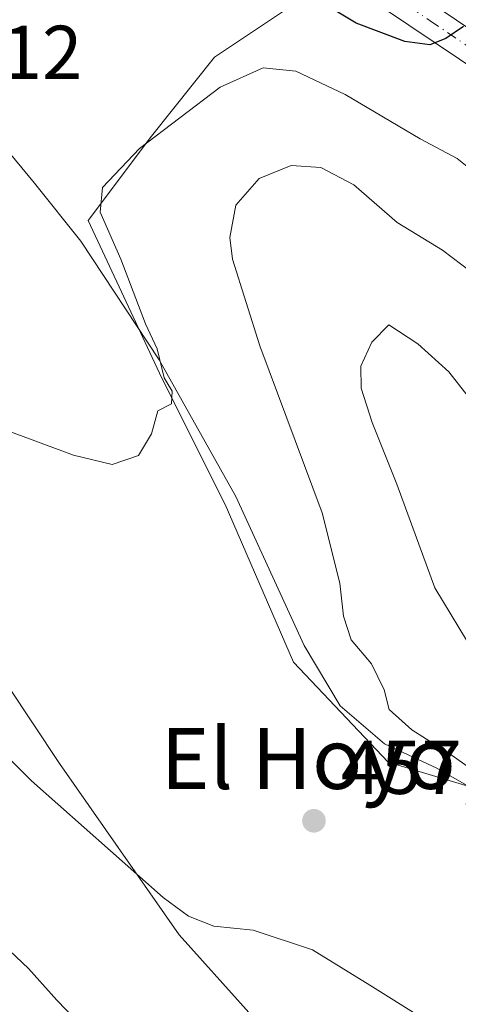
# Model space of a CAD drawing. Units: metres. Extents: x 576800 to 580250, y 4724231 to 4726583.
# Drawn here: x 577065 to 577122, y 4725093 to 4725222 of the extents above; entities that cross this region are included whole.
import ezdxf
from ezdxf.enums import TextEntityAlignment as Align

# ---------------------------------------------------------------- set-up
doc = ezdxf.new("R2010")
doc.units = ezdxf.units.M
doc.header["$MEASUREMENT"] = 0
doc.linetypes.add('DGN Style 4', pattern=[2.6384748266838614, 1.318413404963828, -0.6592067024819142, 0.001648016756204785, -0.6592067024819142])
for name, color, linetype, lineweight in [('Corriente natural lineal', 142, 'Continuous', 13), ('Cultivos herbáceos CxS', 92, 'Continuous', 0), ('Curva de nivel maestra', 30, 'Continuous', 30), ('Curva de nivel normal', 30, 'Continuous', 0), ('Núcleo urbano CxS', 7, 'Continuous', 0), ('Pastizal CxS', 92, 'Continuous', 0), ('Pista no pavimentada Cxs', 111, 'Continuous', 0), ('Pista no pavimentada eje', 91, 'DGN Style 4', 0), ('Punto de cota en terreno', 7, 'Continuous', 0), ('Rótulo de punto de cota en terreno', 7, 'Continuous', 0), ('Texto cartográfico', 7, 'Continuous', 0)]:
    doc.layers.add(name, color=color, linetype=linetype, lineweight=lineweight)
doc.styles.add('Style-Arial', font='txt')

# ---------------------------------------------------------------- blocks, each defined once
blk = doc.blocks.new('*U15')
at = {"layer": 'Cultivos herbáceos CxS', "color": 92, "linetype": 'Continuous', "lineweight": 0}
for points in [[(577103.2200999996, 4725082.1207, 462.6809999999969), (577085.5509000003, 4725101.7543, 460.8552999999956), (577069.8447000004, 4725124.332699999, 459.0141000000004), (577056.1020999998, 4725144.947899999, 457.8126000000047), (577047.2673000004, 4725159.672900001, 456.9219000000012), (577047.4693999998, 4725160.144300001, 456.7673000000068), (577050.2125000004, 4725166.544299999, 455.5136999999959), (577047.2796999998, 4725173.087200001, 455.0458999999974), (577037.4517000001, 4725195.012700001, 453.6751999999979), (577025.6721000001, 4725211.7009, 452.9502999999968), (577020.7638999998, 4725228.3893, 451.6778999999952), (577014.2528999997, 4725239.448100001, 451.3956000000035), (577004.9628999997, 4725259.269900001, 450.0777999999991), (576993.1149000004, 4725255.561899999, 451.2372000000032), (576989.0100999996, 4725254.4341, 452.1003999999957), (576981.2078999998, 4725251.865300001, 453.5466000000015), (576977.8951000003, 4725250.7733, 454.5820999999996), (576973.5531000001, 4725249.3443, 456.0188999999955)], [(576980.1290999996, 4725301.0781, 444.8567000000039), (577004.5685000002, 4725288.338300001, 446.1588000000047), (577024.6180999996, 4725264.5471, 447.9516000000004), (577035.5245000003, 4725242.180500001, 450.4712), (577044.5253, 4725242.8729, 451.3791999999958), (577059.0647, 4725245.642300001, 451.6083999999974), (577059.4885, 4725245.5977, 451.6101000000053), (577070.2187000001, 4725244.467700001, 450.5607000000019), (577072.2191000005, 4725244.256899999, 450.2559000000037), (577081.2204999998, 4725239.4101, 449.9799999999959), (577093.6829000004, 4725230.409299999, 450.6901000000071), (577100.6061000006, 4725224.1779, 450.9560999999958), (577090.2207000004, 4725217.254100001, 452.9961000000039), (577081.9121000003, 4725206.868899999, 454.5356000000029), (577073.6035000002, 4725195.790899999, 454.3788999999961), (577083.2955, 4725175.019300001, 455.2072999999946), (577091.6042999999, 4725158.402899999, 455.8352000000014), (577100.6047, 4725137.6315, 457.1278000000021), (577113.0670999996, 4725124.476500001, 458.290599999993), (577126.9140999997, 4725120.321900001, 460.0387999999948)]]:
    blk.add_polyline3d(points, dxfattribs=at)
blk = doc.blocks.new('5PATER')
at = {"layer": 'Núcleo urbano CxS', "linetype": 'Continuous', "lineweight": 0}
h = blk.add_hatch(color=51, dxfattribs=at)
edge = h.paths.add_edge_path()
edge.add_ellipse((0, 0), major_axis=(-0.1095731443231308, -0.1110710700762829), ratio=0.9994222409660322, start_angle=0, end_angle=360)

msp = doc.modelspace()

# ---------------------------------------------------------------- linework, layer by layer
at = {"layer": 'Corriente natural lineal', "color": 142, "linetype": 'Continuous', "lineweight": 13}
msp.add_polyline3d([(577168.9901000002, 4725090.0601, 462.823000000004), (577155.1401000004, 4725102.4301, 461.202099999995), (577139.6801000005, 4725114.6601, 460.2597999999998), (577136.0900999998, 4725116.5601, 460.2404999999999), (577131.4801000003, 4725116.8201, 459.7538000000059), (577119.4644999999, 4725123.7138, 459.4680999999982), (577112.5854000002, 4725126.888800001, 458.8059999999969), (577106.7644999997, 4725131.915899999, 457.9931999999972), (577102.0020000003, 4725139.853399999, 457.4912999999942), (577093.0060999999, 4725159.432600001, 456.2019), (577082.9519999997, 4725177.4243, 455.2302999999956), (577072.6332, 4725193.034700001, 454.0516999999964), (577066.5477999998, 4725200.707699999, 453.5342999999993), (577048.5560999997, 4725222.4035, 451.7837), (577036.6497999998, 4725238.2786, 450.4584999999934), (577030.2998000003, 4725254.1536, 449.6198000000004), (577022.6267999997, 4725273.4682, 446.5500999999931), (577020.9457, 4725275.809800001, 446.4180000000051)], dxfattribs=at)
at = {"layer": 'Cultivos herbáceos CxS', "color": 92, "linetype": 'Continuous', "lineweight": 0}
for points in [[(576980.1290999996, 4725301.0781, 444.8567000000039), (577004.5685000002, 4725288.338300001, 446.1588000000047), (577024.6180999996, 4725264.5471, 447.9516000000004), (577035.5245000003, 4725242.180500001, 450.4712), (577044.5253, 4725242.8729, 451.3791999999958), (577059.0647, 4725245.642300001, 451.6083999999974), (577059.4885, 4725245.5977, 451.6101000000053), (577070.2187000001, 4725244.467700001, 450.5607000000019), (577072.2191000005, 4725244.256899999, 450.2559000000037), (577081.2204999998, 4725239.4101, 449.9799999999959), (577093.6829000004, 4725230.409299999, 450.6901000000071), (577100.6061000006, 4725224.1779, 450.9560999999958), (577090.2207000004, 4725217.254100001, 452.9961000000039), (577081.9121000003, 4725206.868899999, 454.5356000000029), (577073.6035000002, 4725195.790899999, 454.3788999999961), (577083.2955, 4725175.019300001, 455.2072999999946), (577091.6042999999, 4725158.402899999, 455.8352000000014), (577100.6047, 4725137.6315, 457.1278000000021), (577113.0670999996, 4725124.476500001, 458.290599999993), (577126.9140999997, 4725120.321900001, 460.0387999999948)], [(577105.4600999998, 4725059.040100001, 467.2814999999973), (577114.9700999996, 4725061.9101, 465.3310999999958), (577116.2220000001, 4725060.4496, 465.506899999993), (577116.9634999996, 4725062.487500001, 464.9649999999965), (577118.9254999999, 4725067.3957, 463.7749999999942), (577103.2200999996, 4725082.1207, 462.6809999999969), (577085.5509000003, 4725101.7543, 460.8552999999956), (577069.8447000004, 4725124.332699999, 459.0141000000004), (577056.1020999998, 4725144.947899999, 457.8126000000047), (577047.2673000004, 4725159.672900001, 456.9219000000012), (577047.4693999998, 4725160.144300001, 456.7673000000068), (577050.2125000004, 4725166.544299999, 455.5136999999959), (577047.2796999998, 4725173.087200001, 455.0458999999974), (577037.4517000001, 4725195.012700001, 453.6751999999979), (577025.6721000001, 4725211.7009, 452.9502999999968), (577020.7638999998, 4725228.3893, 451.6778999999952), (577014.2528999997, 4725239.448100001, 451.3956000000035), (577004.9628999997, 4725259.269900001, 450.0777999999991), (576993.1149000004, 4725255.561899999, 451.2372000000032), (576989.0100999996, 4725254.4341, 452.1003999999957), (576981.2078999998, 4725251.865300001, 453.5466000000015), (576977.8951000003, 4725250.7733, 454.5820999999996), (576973.5531000001, 4725249.3443, 456.0188999999955)]]:
    msp.add_polyline3d(points, dxfattribs=at)
at = {"layer": 'Curva de nivel maestra', "color": 30, "linetype": 'Continuous', "lineweight": 30, "elevation": 450, "flags": 128}
msp.add_lwpolyline([(577122.9699999997, 4725221.3201), (577120.6399999997, 4725219.720100001), (577118.54, 4725218.870100001), (577115.2599999999, 4725219.3301), (577108.8700000001, 4725221.7501), (577101.1600000003, 4725226.380100001)], dxfattribs=at)
at = {"layer": 'Curva de nivel normal', "color": 30, "linetype": 'Continuous', "lineweight": 0, "flags": 128}
for points, elevation in [([(577123.9100000003, 4725202.520099999), (577122.1399999997, 4725203.940099999), (577117.2599999999, 4725206.5101), (577107.4299999997, 4725212.360099999), (577100.9199999999, 4725215.440099999), (577096.6399999997, 4725215.860099999), (577090.9699999997, 4725213.300100001), (577080.3499999996, 4725205.2501), (577075.4699999997, 4725200.130100001), (577075.1799999997, 4725196.870100001), (577077.9100000003, 4725190.6801), (577081.1600000003, 4725182.1801), (577082.6699999999, 4725178.890100001), (577083.5800000001, 4725175.090100001), (577084.6299999999, 4725173.3101), (577084.5599999996, 4725171.630100001), (577082.75, 4725170.7301), (577081.9299999997, 4725167.700099999), (577080.2100000001, 4725164.840100001), (577076.7400000002, 4725163.6501), (577071.6900000004, 4725164.880100001), (577061.4400000004, 4725168.6501)], 455), ([(577128.3099999996, 4725120.520099999), (577121.4800000004, 4725125.370100001), (577116.1699999999, 4725128.7301), (577113.1900000004, 4725131.4101), (577112.5599999996, 4725134.030099999), (577110.8600000005, 4725137.420100001), (577108.1799999997, 4725140.5801), (577107.1799999997, 4725143.710100001), (577106.6900000004, 4725148.040100001), (577104.4000000004, 4725157.290100001), (577096.2000000002, 4725179.2601), (577092.5800000001, 4725190.6801), (577092.25, 4725193.550100001), (577093.0099999999, 4725197.800100001), (577096.1100000005, 4725201.3101), (577100.3200000003, 4725203.0001), (577104.2199999997, 4725202.770099999), (577108.5700000003, 4725200.450099999), (577114.25, 4725195.520099999), (577120.2199999997, 4725191.860099999), (577125.3099999996, 4725188.020099999)], 460), ([(577113.1699999999, 4725182.050100001), (577110.9199999999, 4725179.780099999), (577109.4500000002, 4725176.620100001), (577109.5199999996, 4725173.7301), (577110.9800000004, 4725169.1801), (577114.2000000002, 4725161.0801), (577119.2100000001, 4725147.440099999), (577124.4900000002, 4725138.6801), (577128.6600000003, 4725135.540100001), (577132.8399999999, 4725134.620100001), (577138.1500000004, 4725135.140100001), (577144.4299999997, 4725137.7301), (577148.1100000005, 4725141.7601), (577147.75, 4725146.600099999), (577144.5599999996, 4725150.800100001), (577136.2999999998, 4725157.440099999), (577126.1200000001, 4725169.360099999), (577121.0599999996, 4725175.870100001), (577116.9699999997, 4725179.530099999), (577113.1699999999, 4725182.050100001)], 465), ([(577053.4400000004, 4725134.6501), (577066.1500000004, 4725122.040100001), (577083.4699999997, 4725106.700099999), (577086.79, 4725104.2301), (577090.1399999997, 4725102.920100001), (577095.2999999998, 4725102.390100001), (577103.1200000001, 4725099.800100001), (577110.6399999997, 4725095.130100001), (577117.4400000004, 4725090.9101)], 460), ([(577074.4800000004, 4725088.0001), (577069.4800000004, 4725093.1601), (577065.7699999996, 4725097.350099999), (577060.7999999998, 4725101.9801), (577057.8300000001, 4725107.4901), (577057.2422000002, 4725108.660700001)], 465)]:
    msp.add_lwpolyline(points, dxfattribs=dict(at, elevation=elevation))
at = {"layer": 'Núcleo urbano CxS', "color": 7, "linetype": 'Continuous', "lineweight": 0}
for points in [[(576973.5531000001, 4725249.3443, 456.0188999999955), (576977.8951000003, 4725250.7733, 454.5820999999996), (576981.2078999998, 4725251.865300001, 453.5466000000015), (576989.0100999996, 4725254.4341, 452.1003999999957), (576993.1149000004, 4725255.561899999, 451.2372000000032), (577004.9628999997, 4725259.269900001, 450.0777999999991), (577014.2528999997, 4725239.448100001, 451.3956000000035), (577020.7638999998, 4725228.3893, 451.6778999999952), (577025.6721000001, 4725211.7009, 452.9502999999968), (577037.4517000001, 4725195.012700001, 453.6751999999979), (577047.2796999998, 4725173.087200001, 455.0458999999974), (577050.2125000004, 4725166.544299999, 455.5136999999959), (577047.4693999998, 4725160.144300001, 456.7673000000068), (577047.2673000004, 4725159.672900001, 456.9219000000012), (577056.1020999998, 4725144.947899999, 457.8126000000047), (577069.8447000004, 4725124.332699999, 459.0141000000004), (577085.5509000003, 4725101.7543, 460.8552999999956), (577103.2200999996, 4725082.1207, 462.6809999999969)], [(577105.4600999998, 4725059.040100001, 467.2814999999973), (577114.9700999996, 4725061.9101, 465.3310999999958), (577116.2220000001, 4725060.4496, 465.506899999993), (577116.9634999996, 4725062.487500001, 464.9649999999965), (577118.9254999999, 4725067.3957, 463.7749999999942), (577103.2200999996, 4725082.1207, 462.6809999999969), (577085.5509000003, 4725101.7543, 460.8552999999956), (577069.8447000004, 4725124.332699999, 459.0141000000004), (577056.1020999998, 4725144.947899999, 457.8126000000047), (577047.2673000004, 4725159.672900001, 456.9219000000012), (577047.4693999998, 4725160.144300001, 456.7673000000068), (577050.2125000004, 4725166.544299999, 455.5136999999959), (577047.2796999998, 4725173.087200001, 455.0458999999974), (577037.4517000001, 4725195.012700001, 453.6751999999979), (577025.6721000001, 4725211.7009, 452.9502999999968), (577020.7638999998, 4725228.3893, 451.6778999999952), (577014.2528999997, 4725239.448100001, 451.3956000000035), (577004.9628999997, 4725259.269900001, 450.0777999999991), (576993.1149000004, 4725255.561899999, 451.2372000000032), (576989.0100999996, 4725254.4341, 452.1003999999957), (576981.2078999998, 4725251.865300001, 453.5466000000015), (576977.8951000003, 4725250.7733, 454.5820999999996), (576973.5531000001, 4725249.3443, 456.0188999999955)]]:
    msp.add_polyline3d(points, dxfattribs=at)
at = {"layer": 'Pastizal CxS', "color": 92, "linetype": 'Continuous', "lineweight": 0}
for points in [[(577126.9140999997, 4725120.321900001, 460.0387999999948), (577113.0670999996, 4725124.476500001, 458.290599999993), (577100.6047, 4725137.6315, 457.1278000000021), (577091.6042999999, 4725158.402899999, 455.8352000000014), (577083.2955, 4725175.019300001, 455.2072999999946), (577073.6035000002, 4725195.790899999, 454.3788999999961), (577081.9121000003, 4725206.868899999, 454.5356000000029), (577090.2207000004, 4725217.254100001, 452.9961000000039), (577100.6061000006, 4725224.1779, 450.9560999999958), (577093.6829000004, 4725230.409299999, 450.6901000000071), (577081.2204999998, 4725239.4101, 449.9799999999959), (577072.2191000005, 4725244.256899999, 450.2559000000037), (577070.2187000001, 4725244.467700001, 450.5607000000019), (577059.4885, 4725245.5977, 451.6101000000053), (577059.0647, 4725245.642300001, 451.6083999999974), (577044.5253, 4725242.8729, 451.3791999999958), (577035.5245000003, 4725242.180500001, 450.4712), (577024.6180999996, 4725264.5471, 447.9516000000004), (577004.5685000002, 4725288.338300001, 446.1588000000047), (576980.1290999996, 4725301.0781, 444.8567000000039)], [(576980.1290999996, 4725301.0781, 444.8567000000039), (577004.5685000002, 4725288.338300001, 446.1588000000047), (577024.6180999996, 4725264.5471, 447.9516000000004), (577035.5245000003, 4725242.180500001, 450.4712), (577044.5253, 4725242.8729, 451.3791999999958), (577059.0647, 4725245.642300001, 451.6083999999974), (577059.4885, 4725245.5977, 451.6101000000053), (577070.2187000001, 4725244.467700001, 450.5607000000019), (577072.2191000005, 4725244.256899999, 450.2559000000037), (577081.2204999998, 4725239.4101, 449.9799999999959), (577093.6829000004, 4725230.409299999, 450.6901000000071), (577100.6061000006, 4725224.1779, 450.9560999999958), (577090.2207000004, 4725217.254100001, 452.9961000000039), (577081.9121000003, 4725206.868899999, 454.5356000000029), (577073.6035000002, 4725195.790899999, 454.3788999999961), (577083.2955, 4725175.019300001, 455.2072999999946), (577091.6042999999, 4725158.402899999, 455.8352000000014), (577100.6047, 4725137.6315, 457.1278000000021), (577113.0670999996, 4725124.476500001, 458.290599999993), (577126.9140999997, 4725120.321900001, 460.0387999999948)]]:
    msp.add_polyline3d(points, dxfattribs=at)
at = {"layer": 'Pista no pavimentada Cxs', "color": 111, "linetype": 'Continuous', "lineweight": 0}
for points in [[(577129.2401000002, 4725212.450099999, 452.2060999999958), (577105.6700999998, 4725228.3201, 449.3570000000037), (577084.9901000002, 4725243.0601, 448.577099999995), (577077.0500999996, 4725249.120100001, 448.0029000000068), (577055.1801000005, 4725267.940099999, 449.3393000000069), (577051.5100999996, 4725271.2401, 448.0129000000015), (577047.5900999998, 4725274.360099999, 447.123900000006), (577051.2301000003, 4725276.4801, 446.4159999999974), (577054.0500999996, 4725274.2501, 446.4680999999982), (577055.6801000005, 4725272.780099999, 446.5734999999986), (577064.2500999998, 4725265.420100001, 446.9631999999983), (577075.8903000001, 4725255.440300001, 447.3288999999932), (577079.6001000004, 4725252.2601, 447.328999999998), (577087.3901000004, 4725246.3101, 447.8070000000008), (577107.9700999996, 4725231.640100001, 448.9315000000061), (577131.4501, 4725215.8201, 451.1713000000018)], [(577350.8800999997, 4725103.1501, 467.2566999999981), (577346.7001, 4725106.030099999, 466.8303000000015), (577330.4901000002, 4725113.0701, 465.3570999999939), (577325.5201000003, 4725115.7601, 464.7771999999969), (577316.9600999998, 4725120.920100001, 463.9559000000008), (577292.8300999999, 4725137.0801, 462.6180000000023), (577288.5500999996, 4725139.6501, 462.5025000000023), (577280.9101, 4725143.4101, 461.8006000000024), (577268.6601, 4725148.030099999, 460.9830999999977), (577254.3201000001, 4725152.270099999, 459.8334999999934), (577227.4501, 4725160.9801, 457.5929999999935), (577212.5100999996, 4725165.790100001, 456.4875999999931), (577196.7100999998, 4725172.270099999, 457.0717000000004), (577181.6601, 4725179.720100001, 455.4002999999939), (577168.7100999998, 4725187.2601, 454.9567999999999), (577129.2401000002, 4725212.450099999, 452.2060999999958), (577105.6700999998, 4725228.3201, 449.3570000000037), (577084.9901000002, 4725243.0601, 448.577099999995), (577077.0500999996, 4725249.120100001, 448.0029000000068), (577055.1801000005, 4725267.940099999, 449.3393000000069), (577051.5100999996, 4725271.2401, 448.0129000000015), (577047.5900999998, 4725274.360099999, 447.123900000006)], [(577075.8903000001, 4725255.440400001, 447.3288999999932), (577079.6001000004, 4725252.2601, 447.328999999998), (577087.3901000004, 4725246.3101, 447.8070000000008), (577107.9700999996, 4725231.640100001, 448.9315000000061), (577131.4501, 4725215.8201, 451.1713000000018), (577170.8101000004, 4725190.710100001, 453.6895999999979), (577183.5701000001, 4725183.280099999, 454.3877000000066), (577198.3701, 4725175.960100001, 455.3708999999944), (577213.8901000004, 4725169.590100001, 455.7869999999967), (577228.6901000004, 4725164.8201, 456.5880000000034), (577255.5100999996, 4725156.130100001, 459.0204999999987), (577269.9401000004, 4725151.860099999, 460.4569999999949), (577282.5100999996, 4725147.130100001, 461.3864000000031), (577290.4901000002, 4725143.200099999, 461.7831000000006), (577295.0000999998, 4725140.4901, 462.0773999999947), (577319.1300999997, 4725124.3301, 463.1840999999986), (577327.5201000003, 4725119.270099999, 463.6389000000054), (577332.2600999996, 4725116.700099999, 464.1340999999957), (577348.8350999998, 4725109.460100001, 465.3812000000034), (577360.3901000004, 4725105.040100001, 465.9471999999951), (577365.2500999998, 4725103.860099999, 466.2893999999943), (577370.3000999996, 4725103.590100001, 466.5494999999937), (577384.2401000002, 4725104.370100001, 467.626900000003), (577387.7100999998, 4725105.590100001, 467.9774999999936)]]:
    msp.add_polyline3d(points, dxfattribs=at)
at = {"layer": 'Pista no pavimentada eje', "color": 91, "linetype": 'DGN Style 4', "lineweight": 0}
msp.add_polyline3d([(577070.0931000002, 4725257.769099999, 447.1900000000023), (577076.4700999996, 4725252.280099999, 447.4413000000059), (577078.3251, 4725250.690099999, 447.633799999996), (577086.1901000004, 4725244.6851, 448.0993000000017), (577106.8201000001, 4725229.9801, 449.0684000000037), (577118.6051000003, 4725222.045100001, 449.9646999999969), (577130.3450999996, 4725214.1351, 451.5166999999929), (577150.0251000002, 4725201.5801, 452.9867999999988), (577169.7600999996, 4725188.985099999, 454.2035000000033), (577182.6151000002, 4725181.5001, 454.7314000000042), (577190.0151000004, 4725177.840100001, 456.4474000000046), (577197.5401, 4725174.1151, 455.9545999999973), (577205.3000999996, 4725170.9301, 455.8047999999981), (577213.2001, 4725167.690099999, 456.0586999999941), (577220.6700999998, 4725165.2851, 456.6652999999933)], dxfattribs=at)

# ---------------------------------------------------------------- block references
at = {"layer": 'Cultivos herbáceos CxS', "color": 92, "linetype": 'Continuous', "lineweight": 0}
msp.add_blockref('*U15', (0, 0), dxfattribs=at)
at = {"layer": 'Punto de cota en terreno', "color": 7, "linetype": 'Continuous', "lineweight": 0, "xscale": 10, "yscale": 10, "zscale": 10}
msp.add_blockref('5PATER', (577103.2999999998, 4725116.779999999, 457.820000000007), dxfattribs=at)

# ---------------------------------------------------------------- texts
at = {"layer": 'Rótulo de punto de cota en terreno', "color": 7, "linetype": 'Continuous', "lineweight": 0, "style": 'Style-Arial'}
for s, p in [('452,12', (577043.6777999997, 4725214.4078)), ('457,82', (577106.8278000001, 4725120.307800001))]:
    msp.add_text(s, height=7.000000000000002, dxfattribs=at).set_placement(p)
at = {"layer": 'Texto cartográfico', "color": 7, "linetype": 'Continuous', "lineweight": 0, "style": 'Style-Arial'}
msp.add_text('El Hoyo', height=8, dxfattribs=at).set_placement((577102.5550231708, 4725124.970150001), align=Align.MIDDLE_CENTER)

doc.saveas('drawing.dxf')
